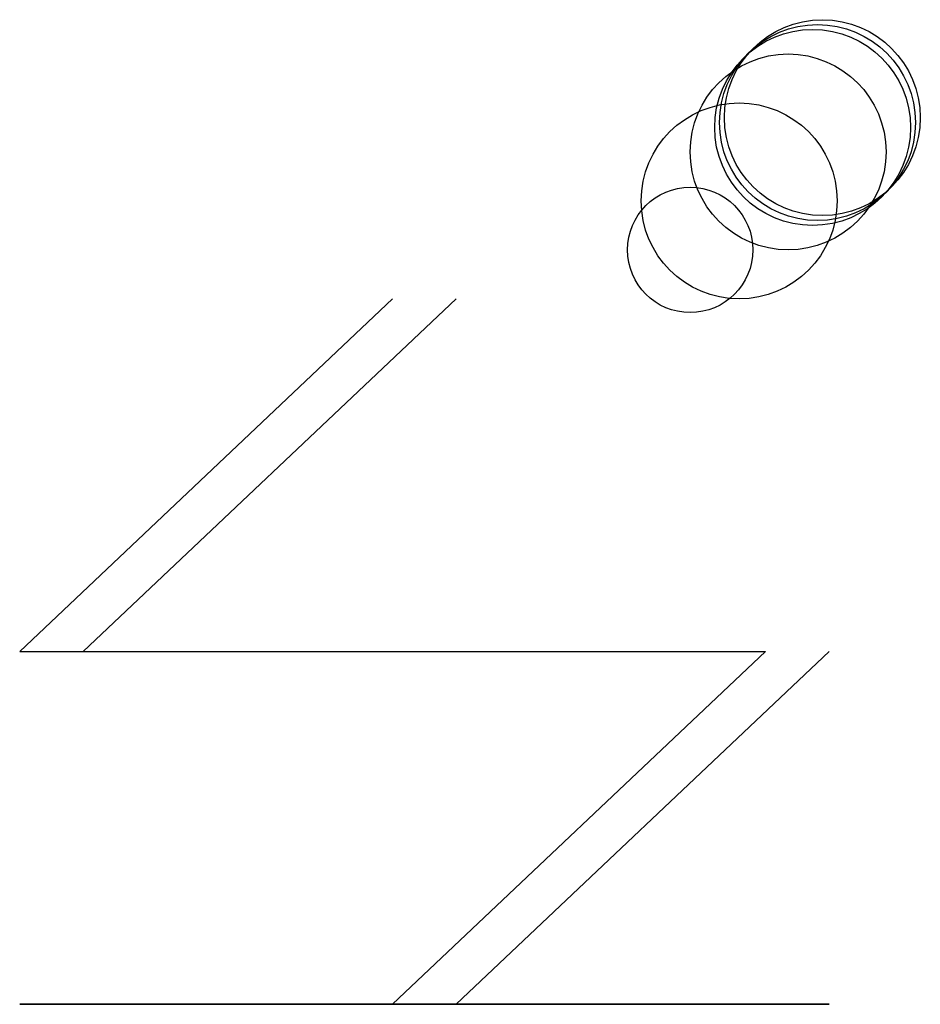
# Model space of a CAD drawing. Units: metres. Extents: x -1269 to 7100, y -1440 to 7100.
import ezdxf

# ---------------------------------------------------------------- set-up
doc = ezdxf.new("R2010")
doc.units = ezdxf.units.M

msp = doc.modelspace()

# ---------------------------------------------------------------- linework, layer by layer
for p, q in [((-507.7753, 0), (-1269.438, -720.09)), ((-1139.587, -720.09), (-377.9236, 0)), ((-377.9236, 0), (-1139.587, -720.09)), ((-1269.438, -720.09), (-1139.587, -720.09)), ((-1139.587, -720.09), (-507.7753, -720.09)), ((-507.7753, -720.09), (124.036, -720.09)), ((253.8876, -720.09), (-507.7753, -1440.18)), ((-377.9236, -1440.18), (383.7393, -720.09)), ((383.7393, -720.09), (-377.9236, -1440.18)), ((124.036, -720.09), (253.8876, -720.09)), ((-507.7753, -1440.18), (-1269.438, -1440.18)), ((-1269.438, -1440.18), (-507.7753, -1440.18)), ((-507.7753, -1440.18), (-377.9236, -1440.18)), ((-377.9236, -1440.18), (-507.7753, -1440.18)), ((-377.9236, -1440.18), (383.7393, -1440.18)), ((383.7393, -1440.18), (-377.9236, -1440.18))]:
    msp.add_line(p, q)
for centre, radius in [((370, 370), 200), ((350, 350), 200), ((360, 360), 200), ((300, 300), 200), ((200, 200), 200), ((100, 100), 128)]:
    msp.add_circle(centre, radius)

doc.saveas('drawing.dxf')
